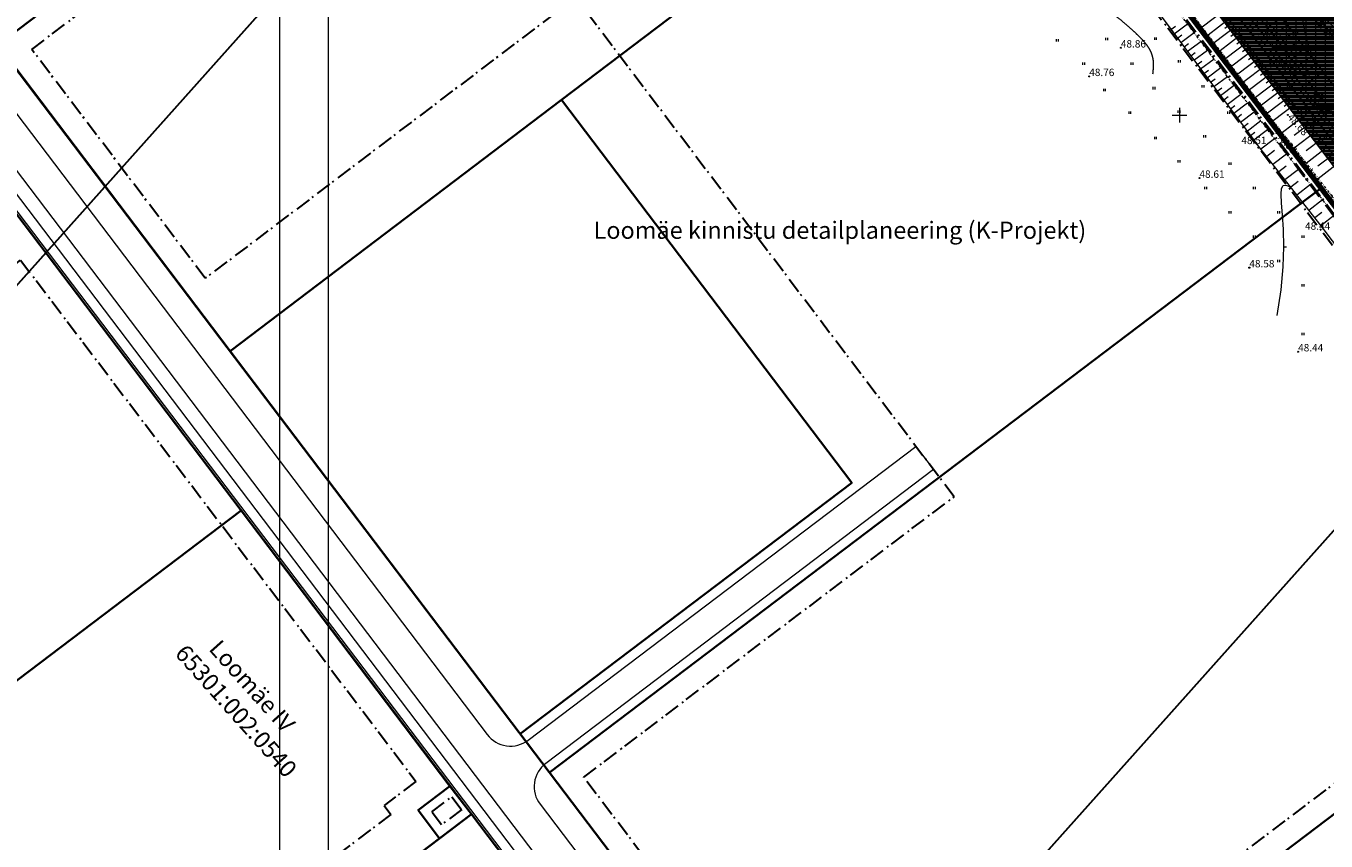
# Model space of a CAD drawing. Units: metres. Extents: x 549557 to 551369, y 6580233 to 6581990.
# Drawn here: x 550163 to 550430, y 6581101 to 6581268 of the extents above; entities that cross this region are included whole.
import ezdxf

# ---------------------------------------------------------------- set-up
doc = ezdxf.new("R2010")
doc.units = ezdxf.units.M
doc.header["$LTSCALE"] = 5.08
for name, pattern in [('STYLE_06', [0.206693, 0.098425, -0.049213, 0.009843, -0.049213]), ('STYLE_08', [0.11811, 0.019685, -0.098425]), ('STYLE_14', [0.41664, 0.20828, -0.20836]), ('STYLE_15', [0.694425, 0.48607, -0.208355]), ('STYLE_19', [1.04164, 0.625, -0.20828, 0.06943, -0.13893])]:
    doc.linetypes.add(name, pattern=pattern)
doc.layers.get('0').update_dxf_attribs({"lineweight": 5})
for name, color, linetype, lineweight in [('00 haljaspind', 92, 'Continuous', 5), ('00 kõnnitee', 253, 'Continuous', 5), ('00 nähtavuskolmnurk', 224, 'Continuous', 13), ('00 sõidutee', 8, 'Continuous', 5), ('HALJASTUS', 92, 'Continuous', 20), ('HORISONTAAL', 250, 'Continuous', 5), ('KORGUS', 250, 'Continuous', 5), ('None', 7, 'Continuous', 5), ('PIIR', 43, 'Continuous', 50), ('plan ala piir', 7, 'STYLE_19', 50), ('plan kraav', 140, 'Continuous', 25), ('planeeritav krundi piir', 1, 'Continuous', 35), ('planeeritav kõnnitee', 7, 'Continuous', 13), ('planeeritav tee', 5, 'Continuous', 25), ('RELJEEF', 7, 'Continuous', 5), ('RISTID', 7, 'Continuous', 5), ('TEE', 253, 'STYLE_15', 15), ('VEEKOGU', 140, 'Continuous', 15), ('xK-det-EHITUSALA', 8, 'STYLE_19', 30), ('xK-kr-KINNISTU', 43, 'Continuous', 30), ('xK-kr-krj', 1, 'Continuous', 35), ('yK-det-tee', 7, 'Continuous', 15)]:
    doc.layers.add(name, color=color, linetype=linetype, lineweight=lineweight)
doc.styles.add('Arial', font='ARIAL.TTF')
doc.styles.add('Arial Baltic', font='ARIAL.TTF')
doc.styles.add('Arial Narrow', font='ARIALN.TTF')
pattern_1 = [(0, (0, 0), (2e-17, 0.3), [])]

# ---------------------------------------------------------------- blocks, each defined once
blk = doc.blocks.new('Group')
at = {"layer": 'None'}
for points in [[(-517.6, -9.48), (532.4, -9.48), (532.4, -549.48), (-517.6, -549.48)], [(-507.6, -9.48), (522.4, -9.48), (522.4, -539.48), (-507.6, -539.48)]]:
    blk.add_lwpolyline(points, close=True, dxfattribs=at)
blk = doc.blocks.new('Group-91')
for p, q in [((-322.39, -219.73), (-322.39, -219.23)), ((-321.99, -219.73), (-321.99, -219.23))]:
    blk.add_line(p, q)
blk = doc.blocks.new('Group-92')
for p, q in [((-327.39, -224.73), (-327.39, -224.23)), ((-326.99, -224.73), (-326.99, -224.23))]:
    blk.add_line(p, q)
blk = doc.blocks.new('Group-93')
for p, q in [((-322.39, -229.73), (-322.39, -229.23)), ((-321.99, -229.73), (-321.99, -229.23))]:
    blk.add_line(p, q)
blk = doc.blocks.new('Group-94')
for p, q in [((-317.39, -224.73), (-317.39, -224.23)), ((-316.99, -224.73), (-316.99, -224.23))]:
    blk.add_line(p, q)
blk = doc.blocks.new('Group-95')
for p, q in [((-312.39, -229.73), (-312.39, -229.23)), ((-311.99, -229.73), (-311.99, -229.23))]:
    blk.add_line(p, q)
blk = doc.blocks.new('Group-96')
for p, q in [((-317.39, -234.73), (-317.39, -234.23)), ((-316.99, -234.73), (-316.99, -234.23))]:
    blk.add_line(p, q)
blk = doc.blocks.new('Group-97')
for p, q in [((-307.39, -234.73), (-307.39, -234.23)), ((-306.99, -234.73), (-306.99, -234.23))]:
    blk.add_line(p, q)
blk = doc.blocks.new('Group-98')
for p, q in [((-312.39, -239.73), (-312.39, -239.23)), ((-311.99, -239.73), (-311.99, -239.23))]:
    blk.add_line(p, q)
blk = doc.blocks.new('Group-100')
for p, q in [((-307.39, -244.73), (-307.39, -244.23)), ((-306.99, -244.73), (-306.99, -244.23))]:
    blk.add_line(p, q)
blk = doc.blocks.new('Group-101')
for p, q in [((-307.39, -254.73), (-307.39, -254.23)), ((-306.99, -254.73), (-306.99, -254.23))]:
    blk.add_line(p, q)
blk = doc.blocks.new('Group-169')
for p, q in [((-306.75, -207.64), (-306.75, -207.14)), ((-306.35, -207.64), (-306.35, -207.14))]:
    blk.add_line(p, q)
blk = doc.blocks.new('Group-170')
for p, q in [((-302.78, -214.58), (-302.78, -214.08)), ((-302.38, -214.58), (-302.38, -214.08))]:
    blk.add_line(p, q)
blk = doc.blocks.new('Group-4802')
for p, q in [((-357.91, -194.35), (-357.91, -193.85)), ((-357.51, -194.35), (-357.51, -193.85))]:
    blk.add_line(p, q)
blk = doc.blocks.new('Group-4805')
for p, q in [((-347.78, -194.06), (-347.78, -193.56)), ((-347.38, -194.06), (-347.38, -193.56))]:
    blk.add_line(p, q)
blk = doc.blocks.new('Group-4806')
for p, q in [((-352.48, -199.13), (-352.48, -198.63)), ((-352.08, -199.13), (-352.08, -198.63))]:
    blk.add_line(p, q)
blk = doc.blocks.new('Group-4807')
for p, q in [((-348.21, -204.55), (-348.21, -204.05)), ((-347.81, -204.55), (-347.81, -204.05))]:
    blk.add_line(p, q)
blk = doc.blocks.new('Group-4808')
for p, q in [((-342.57, -199.13), (-342.57, -198.63)), ((-342.17, -199.13), (-342.17, -198.63))]:
    blk.add_line(p, q)
blk = doc.blocks.new('Group-4809')
for p, q in [((-337.72, -193.99), (-337.72, -193.49)), ((-337.32, -193.99), (-337.32, -193.49))]:
    blk.add_line(p, q)
blk = doc.blocks.new('Group-4810')
for p, q in [((-332.8, -198.69), (-332.8, -198.19)), ((-332.4, -198.69), (-332.4, -198.19))]:
    blk.add_line(p, q)
blk = doc.blocks.new('Group-4811')
for p, q in [((-338.01, -204.19), (-338.01, -203.69)), ((-337.61, -204.19), (-337.61, -203.69))]:
    blk.add_line(p, q)
blk = doc.blocks.new('Group-4812')
for p, q in [((-343, -209.25), (-343, -208.75)), ((-342.6, -209.25), (-342.6, -208.75))]:
    blk.add_line(p, q)
blk = doc.blocks.new('Group-4813')
for p, q in [((-337.72, -214.46), (-337.72, -213.96)), ((-337.32, -214.46), (-337.32, -213.96))]:
    blk.add_line(p, q)
blk = doc.blocks.new('Group-4814')
for p, q in [((-332.87, -209.04), (-332.87, -208.54)), ((-332.47, -209.04), (-332.47, -208.54))]:
    blk.add_line(p, q)
blk = doc.blocks.new('Group-4815')
for p, q in [((-327.95, -203.83), (-327.95, -203.33)), ((-327.55, -203.83), (-327.55, -203.33))]:
    blk.add_line(p, q)
blk = doc.blocks.new('Group-4816')
for p, q in [((-322.67, -209.25), (-322.67, -208.75)), ((-322.27, -209.25), (-322.27, -208.75))]:
    blk.add_line(p, q)
blk = doc.blocks.new('Group-4817')
for p, q in [((-327.59, -214.1), (-327.59, -213.6)), ((-327.19, -214.1), (-327.19, -213.6))]:
    blk.add_line(p, q)
blk = doc.blocks.new('Group-4818')
for p, q in [((-332.87, -219.24), (-332.87, -218.74)), ((-332.47, -219.24), (-332.47, -218.74))]:
    blk.add_line(p, q)
blk = doc.blocks.new('Group-4852')
for p, q in [((-320.3, -191.73), (-320.3, -191.23)), ((-319.9, -191.73), (-319.9, -191.23))]:
    blk.add_line(p, q)
blk = doc.blocks.new('Group-4853')
for p, q in [((-314.08, -197.95), (-314.08, -197.45)), ((-313.68, -197.95), (-313.68, -197.45))]:
    blk.add_line(p, q)
blk = doc.blocks.new('Group-4854')
for p, q in [((-310.4, -204.17), (-310.4, -203.67)), ((-310, -204.17), (-310, -203.67))]:
    blk.add_line(p, q)
blk = doc.blocks.new('Group-5105')
for p, q in [((-308.71, -192.96), (-308.71, -192.46)), ((-308.31, -192.96), (-308.31, -192.46))]:
    blk.add_line(p, q)
blk = doc.blocks.new('Group-5294')
for p, q in [((-332.6, -207.98), (-332.6, -210.98)), ((-334.1, -209.48), (-331.1, -209.48))]:
    blk.add_line(p, q)

msp = doc.modelspace()

# ---------------------------------------------------------------- hatches: boundary and pattern name
at = {"layer": '00 haljaspind', "linetype": 'Continuous', "lineweight": 5}
h = msp.add_hatch(dxfattribs=at)
h.set_pattern_fill('HALJAS', color=92, style=0, pattern_type=2)
h.set_pattern_definition(pattern_1)
h.paths.add_polyline_path([(550270, 6581457.75), (550267.95, 6581455.44), (550532.28, 6581106.77), (550532.51, 6581108.43), (550533.72, 6581109.83), (550366.39, 6581330.56), (550269.98, 6581457.73)])
h = msp.add_hatch(dxfattribs=at)
h.set_pattern_fill('HALJAS', color=92, style=0, pattern_type=2)
h.set_pattern_definition(pattern_1)
h.paths.add_polyline_path([(550338, 6581379.6), (550337.06, 6581381.65), (550336.34, 6581384.03), (550336.19, 6581386.64), (550336.54, 6581388.96), (550337.12, 6581390.7), (550443.26, 6581250.69), (550440.36, 6581250.67), (550437.64, 6581251.32), (550435.65, 6581252.26), (550433.6, 6581253.79), (550432.65, 6581254.84), (550432.19, 6581255.34)])
at = {"layer": '00 kõnnitee', "linetype": 'Continuous', "lineweight": 13}
h = msp.add_hatch(dxfattribs=at)
h.set_pattern_fill('K_NNIT', color=253, style=0, pattern_type=2)
h.set_pattern_definition(pattern_1)
h.paths.add_polyline_path([(550445.77, 6581252.33), (550446.39, 6581251.52), (550443.26, 6581250.69), (550337.12, 6581390.7), (550338.77, 6581393.49)])
at = {"layer": '00 nähtavuskolmnurk', "linetype": 'Continuous', "lineweight": 5}
h = msp.add_hatch(dxfattribs=at)
h.set_pattern_fill('N_', color=224, style=0, pattern_type=2)
h.set_pattern_definition([(90, (0, 0), (2, 0), []), (0, (0.6667, 0), (1e-16, 2), [])])
h.paths.add_polyline_path([(550439.58, 6581236.91), (550450, 6581248.56), (550348.76, 6581356.72)])
at = {"layer": '00 sõidutee', "linetype": 'Continuous', "lineweight": 13}
h = msp.add_hatch(dxfattribs=at)
h.set_pattern_fill('S_IDUT', color=8, style=0, pattern_type=2)
h.set_pattern_definition(pattern_1)
h.paths.add_polyline_path([(550976.64, 6581594.33), (550555.29, 6581108.74), (550554.94, 6581108.32), (550553.29, 6581105.53), (550552.79, 6581104.1), (550552.38, 6581101.7), (550552.52, 6581098.9), (550553.43, 6581095.9), (550554.79, 6581093.63), (550625.63, 6581000.18), (550620.82, 6580994.94), (550553.02, 6581084.38), (550551.1, 6581086.38), (550548.4, 6581088.06), (550545.2, 6581089), (550541.7, 6581089), (550538.8, 6581088.19), (550536.33, 6581086.95), (550534.48, 6581085.1), (550529.22, 6581089.78), (550533.3, 6581094.38), (550535.08, 6581097), (550536.06, 6581099.8), (550536.33, 6581102.54), (550536.08, 6581104.8), (550535.44, 6581106.9), (550533.9, 6581109.6), (550366.39, 6581330.56), (550269.98, 6581457.73), (550274.72, 6581463.06), (550319.52, 6581403.97), (550321.9, 6581401.61), (550324.85, 6581400), (550327.25, 6581399.36), (550330.59, 6581399.32), (550333.72, 6581400.15), (550335.97, 6581401.39), (550338.18, 6581403.4), (550711.71, 6581823.76), (550713.52, 6581825.43), (550715.89, 6581827.13), (550718.2, 6581828.38), (550721.77, 6581829.68), (550725.06, 6581830.31), (550729.1, 6581830.39), (550732.4, 6581829.89), (550735.73, 6581828.85), (550738.36, 6581827.58), (550741.42, 6581825.48), (550973.2, 6581619.57), (550974.92, 6581618.29), (550977.98, 6581616.97), (550980.7, 6581616.55), (550983.25, 6581616.72), (550985.9, 6581617.45), (550987.96, 6581618.65), (550990.23, 6581620.68), (551040.15, 6581678.2), (551045.57, 6581673.77)])
h.paths.add_polyline_path([(550854.02, 6581713.25), (550852.98, 6581716), (550851.69, 6581717.95), (550850.36, 6581719.35), (550736.75, 6581820.26), (550734.5, 6581821.71), (550731.95, 6581822.77), (550728.61, 6581823.4), (550725.2, 6581823.27), (550722.31, 6581822.51), (550719.35, 6581821.03), (550716.93, 6581819.09), (550339.34, 6581394.16), (550338.77, 6581393.49), (550337.12, 6581390.7), (550336.54, 6581388.96), (550336.19, 6581386.64), (550336.26, 6581384.56), (550336.75, 6581382.35), (550337.32, 6581380.91), (550337.67, 6581380.18), (550337.99, 6581379.6), (550432.19, 6581255.34), (550433.6, 6581253.79), (550435.65, 6581252.26), (550437.64, 6581251.32), (550440.36, 6581250.67), (550443.26, 6581250.69), (550446.39, 6581251.52), (550448.4, 6581252.6), (550450.7, 6581254.59), (550851.33, 6581702.44), (550853.05, 6581704.95), (550854.09, 6581707.9), (550854.36, 6581710.45)])
h.paths.add_polyline_path([(550337.99, 6581379.6), (550337.69, 6581380.01), (550337.69, 6581380.01)])
h.paths.add_polyline_path([(550873.39, 6581698.89), (550870.75, 6581700.62), (550868.15, 6581701.53), (550865.4, 6581701.82), (550863.1, 6581701.57), (550860.63, 6581700.77), (550858.35, 6581699.43), (550856.49, 6581697.7), (550451.89, 6581245.43), (550451.43, 6581244.87), (550449.67, 6581242.02), (550449.05, 6581239.66), (550448.84, 6581236.98), (550449.21, 6581234.45), (550449.99, 6581232.3), (550451.27, 6581230.17), (550535.65, 6581118.87), (550537.59, 6581116.85), (550539.84, 6581115.39), (550542.8, 6581114.37), (550546.71, 6581114.22), (550549.84, 6581115.05), (550552.4, 6581116.51), (550554.28, 6581118.26), (550969.7, 6581597.01), (550970.57, 6581598.02), (550971.84, 6581600.3), (550972.61, 6581602.74), (550972.85, 6581605.1), (550972.7, 6581607), (550972.17, 6581609.1), (550971.78, 6581610.09), (550970.12, 6581612.75), (550968.72, 6581614.19)])

# ---------------------------------------------------------------- linework, layer by layer
at = {"layer": '00 haljaspind'}
for points in [[(550270, 6581457.75), (550267.95, 6581455.44), (550532.28, 6581106.77), (550532.51, 6581108.43), (550533.72, 6581109.83), (550366.39, 6581330.56), (550269.98, 6581457.73)], [(550338, 6581379.6), (550337.06, 6581381.65), (550336.34, 6581384.03), (550336.19, 6581386.64), (550336.54, 6581388.96), (550337.12, 6581390.7), (550443.26, 6581250.69), (550440.36, 6581250.67), (550437.64, 6581251.32), (550435.65, 6581252.26), (550433.6, 6581253.79), (550432.65, 6581254.84), (550432.19, 6581255.34)]]:
    msp.add_lwpolyline(points, close=True, dxfattribs=at)
at = {"layer": '00 kõnnitee'}
msp.add_lwpolyline([(550445.77, 6581252.33), (550446.39, 6581251.52), (550443.26, 6581250.69), (550337.12, 6581390.7), (550338.77, 6581393.49)], close=True, dxfattribs=at)
at = {"layer": '00 nähtavuskolmnurk', "flags": 128}
msp.add_lwpolyline([(550439.58, 6581236.91), (550450, 6581248.56), (550348.76, 6581356.72)], close=True, dxfattribs=at)
at = {"layer": '00 sõidutee', "flags": 128}
for points in [[(550533.9, 6581109.6), (550366.39, 6581330.56), (550269.98, 6581457.73), (550274.72, 6581463.06), (550319.52, 6581403.97), (550321.9, 6581401.61), (550324.85, 6581400), (550327.25, 6581399.36), (550330.59, 6581399.32), (550333.72, 6581400.15), (550335.97, 6581401.39), (550338.18, 6581403.4), (550711.71, 6581823.76)], [(550716.93, 6581819.09), (550339.34, 6581394.16), (550338.77, 6581393.49), (550337.12, 6581390.7), (550336.54, 6581388.96), (550336.19, 6581386.64), (550336.26, 6581384.56), (550336.75, 6581382.35), (550337.32, 6581380.91), (550337.67, 6581380.18), (550337.99, 6581379.6), (550432.19, 6581255.34), (550433.6, 6581253.79), (550435.65, 6581252.26), (550437.64, 6581251.32), (550440.36, 6581250.67), (550443.26, 6581250.69), (550446.39, 6581251.52), (550448.4, 6581252.6), (550450.7, 6581254.59), (550851.33, 6581702.44)]]:
    msp.add_lwpolyline(points, dxfattribs=at)
at = {"layer": 'HORISONTAAL', "linetype": 'Continuous'}
msp.add_line((550421.41, 6581222.92), (550421.96, 6581222.92), dxfattribs=at)
at = {"layer": 'HORISONTAAL', "flags": 128}
msp.add_lwpolyline([(550420.07, 6581208.75), (550420.88, 6581214.03), (550421.29, 6581218.76), (550421.41, 6581222.92), (550421.33, 6581226.5), (550421.14, 6581229.5), (550420.95, 6581231.9), (550420.85, 6581233.71), (550420.94, 6581234.92), (550421.29, 6581235.52), (550421.87, 6581235.61), (550422.62, 6581235.29), (550422.96, 6581235.04)], dxfattribs=at)
at = {"layer": 'HORISONTAAL', "linetype": 'Continuous'}
for points in [[(550454.95, 6581291.79), (550452.63, 6581291.36), (550450.54, 6581291.18), (550448.68, 6581291.21), (550447.03, 6581291.41), (550445.55, 6581291.74), (550444.25, 6581292.15), (550443.1, 6581292.61), (550442.07, 6581293.06), (550441.16, 6581293.48), (550440.34, 6581293.87), (550439.57, 6581294.26), (550438.82, 6581294.65), (550438.07, 6581295.08), (550437.29, 6581295.55), (550436.45, 6581296.08), (550435.51, 6581296.69), (550434.46, 6581297.4), (550433.33, 6581298.18), (550432.15, 6581299), (550430.95, 6581299.85), (550429.78, 6581300.69), (550428.67, 6581301.49), (550427.65, 6581302.24), (550426.76, 6581302.89), (550426.04, 6581303.44), (550425.45, 6581303.89), (550424.97, 6581304.26), (550424.58, 6581304.56), (550424.25, 6581304.82), (550423.94, 6581305.03), (550423.64, 6581305.22), (550423.32, 6581305.41), (550422.95, 6581305.61), (550422.55, 6581305.79), (550422.13, 6581305.96), (550421.7, 6581306.1), (550421.29, 6581306.18), (550420.91, 6581306.2), (550420.58, 6581306.14), (550420.31, 6581305.98), (550420.12, 6581305.71), (550420, 6581305.34), (550419.96, 6581304.85), (550419.98, 6581304.26), (550420.06, 6581303.56), (550420.2, 6581302.75), (550420.39, 6581301.84), (550420.63, 6581300.83), (550420.91, 6581299.72), (550421.23, 6581298.52), (550421.57, 6581297.25), (550421.93, 6581295.94), (550422.31, 6581294.59), (550422.69, 6581293.22), (550423.08, 6581291.85), (550423.45, 6581290.51), (550423.81, 6581289.19), (550424.16, 6581287.92), (550424.47, 6581286.68), (550424.76, 6581285.47), (550425.01, 6581284.31), (550425.23, 6581283.19), (550425.39, 6581282.11), (550425.51, 6581281.07), (550425.58, 6581280.07), (550425.59, 6581279.1), (550425.57, 6581278.16), (550425.52, 6581277.23), (550425.45, 6581276.31), (550425.37, 6581275.39), (550425.28, 6581274.45), (550425.2, 6581273.49), (550425.14, 6581272.49), (550425.13, 6581271.4), (550425.2, 6581270.16), (550425.4, 6581268.71), (550425.75, 6581267), (550426.29, 6581264.96), (550427.06, 6581262.54), (550428.09, 6581259.67)], [(550370.45, 6581271.07), (550370.78, 6581271.19), (550371.47, 6581271.49), (550372.45, 6581271.91), (550373.67, 6581272.38), (550375.07, 6581272.84), (550376.59, 6581273.21), (550378.18, 6581273.44), (550379.79, 6581273.44), (550381.36, 6581273.19), (550382.88, 6581272.69), (550384.34, 6581272.01), (550385.75, 6581271.17), (550387.08, 6581270.22), (550388.34, 6581269.21), (550389.52, 6581268.19), (550390.62, 6581267.19), (550391.62, 6581266.24), (550392.5, 6581265.33), (550393.26, 6581264.41), (550393.87, 6581263.45), (550394.31, 6581262.41), (550394.56, 6581261.26), (550394.62, 6581259.95), (550394.45, 6581258.44)]]:
    msp.add_open_spline(points, degree=2, dxfattribs=at)
at = {"layer": 'KORGUS', "lineweight": 15}
for centre in [(550416.91, 6581266.99), (550387.92, 6581263.84), (550419.89, 6581261.5), (550417.97, 6581259.3), (550381.42, 6581257.97)]:
    msp.add_circle(centre, 0.1, dxfattribs=at)
at = {"layer": 'KORGUS'}
for centre in [(550428.02, 6581254.8), (550424.08, 6581251.32), (550426.27, 6581253.32), (550422.27, 6581250.04), (550419.9, 6581246.31), (550415.75, 6581244.21), (550404.08, 6581237.04), (550429.09, 6581227.25), (550414.34, 6581218.62), (550424.37, 6581201.34)]:
    msp.add_circle(centre, 0.1, dxfattribs=at)
at = {"layer": 'PIIR', "linetype": 'Continuous'}
for points in [[(550692.99, 6581933.62), (550693.8, 6581935.28), (550729.63, 6581932.27), (550920.38, 6581776.19), (551056.11, 6581665.14), (551070.01, 6581702.74), (551186.47, 6581512.14), (551196.61, 6581460.91), (551198.17, 6581456.81), (551070.09, 6581485.5), (551069.63, 6581483.73), (550939.55, 6581342.07), (550899.95, 6581298.94), (550851.67, 6581246.36), (550747.22, 6581341.71), (550745.31, 6581343.38), (550532.53, 6581098.16), (550459.01, 6581195.14), (550432.86, 6581229.64), (550314, 6581386.46), (550264.57, 6581451.64), (550274.37, 6581462.66), (550499.6, 6581716.05)], [(550264.57, 6581451.64), (550274.37, 6581462.66), (550499.6, 6581716.05), (550657.52, 6581483.66), (550441.8, 6581239.75), (550432.86, 6581229.64), (550313.99, 6581386.45)]]:
    msp.add_lwpolyline(points, close=True, dxfattribs=at)
at = {"layer": 'plan ala piir'}
msp.add_lwpolyline([(550852.41, 6581245.68), (550765.21, 6581150.72), (550631.07, 6581004.63), (550615.24, 6580987.4), (550531.73, 6581097.56), (550458.21, 6581194.54), (550432.06, 6581229.04), (550313.19, 6581385.85), (550263.28, 6581451.69), (550273.62, 6581463.32), (550498.85, 6581716.71), (550692.15, 6581934.18), (550693.2, 6581936.33), (550730.02, 6581933.24), (550921.01, 6581776.96), (551055.66, 6581666.8), (551069.79, 6581705.02), (551187.42, 6581512.51), (551197.57, 6581461.19), (551199.77, 6581455.43), (551070.81, 6581484.31), (551070.54, 6581483.24), (550940.29, 6581341.39), (550900.68, 6581298.24)], close=True, dxfattribs=at)
at = {"layer": 'plan kraav'}
msp.add_line((550536.3, 6581101.46), (550267.95, 6581455.44), dxfattribs=at)
at = {"layer": 'planeeritav krundi piir'}
msp.add_lwpolyline([(550532.93, 6581098.46), (550459.41, 6581195.44), (550433.26, 6581229.94), (550314.39, 6581386.75), (550265.22, 6581451.61), (550274.74, 6581462.33), (550499.97, 6581715.72), (550693.41, 6581933.34), (550694.1, 6581934.75), (550729.43, 6581931.78), (550920.06, 6581775.8), (551056.34, 6581664.31), (551070.12, 6581701.6), (551186, 6581511.96), (551196.13, 6581460.77), (551197.37, 6581457.5), (551069.72, 6581486.09), (551069.18, 6581483.98), (550939.18, 6581342.41), (550899.57, 6581299.26), (550851.3, 6581246.7), (550764.1, 6581151.74), (550629.96, 6581005.65), (550615.35, 6580989.74)], close=True, dxfattribs=at)
at = {"layer": 'planeeritav kõnnitee'}
msp.add_line((550337.12, 6581390.7), (550443.26, 6581250.69), dxfattribs=at)
at = {"layer": 'planeeritav tee', "linetype": 'STYLE_14'}
msp.add_line((550622.85, 6580998.05), (550272.35, 6581460.39), dxfattribs=at)
at = {"layer": 'planeeritav tee'}
for p, q in [((550533.9, 6581109.6), (550269.98, 6581457.73)), ((550432.19, 6581255.34), (550338.61, 6581378.79))]:
    msp.add_line(p, q, dxfattribs=at)
at = {"layer": 'RELJEEF'}
for p, q in [((550408.91, 6581271.31), (550404.65, 6581268.08)), ((550410.13, 6581269.7), (550405.87, 6581266.47)), ((550418.03, 6581268.05), (550420.69, 6581270.01)), ((550398.23, 6581267.63), (550399.13, 6581268.31)), ((550398.91, 6581266.73), (550401.62, 6581268.77)), ((550400.26, 6581264.92), (550402.98, 6581266.97)), ((550411.34, 6581268.09), (550407.09, 6581264.86)), ((550410.73, 6581268.9), (550409.31, 6581267.82)), ((550411.96, 6581267.28), (550410.54, 6581266.2)), ((550418.64, 6581267.25), (550419.52, 6581267.89)), ((550419.25, 6581266.45), (550421.85, 6581268.37)), ((550399.58, 6581265.83), (550400.49, 6581266.51)), ((550400.93, 6581264.02), (550401.84, 6581264.7)), ((550401.61, 6581263.12), (550404.34, 6581265.17)), ((550412.56, 6581266.48), (550408.31, 6581263.25)), ((550413.77, 6581264.87), (550409.52, 6581261.66)), ((550413.17, 6581265.67), (550411.75, 6581264.6)), ((550419.86, 6581265.66), (550420.72, 6581266.29)), ((550420.48, 6581264.85), (550423.03, 6581266.72)), ((550421.09, 6581264.05), (550421.93, 6581264.67)), ((550421.7, 6581263.25), (550424.2, 6581265.08)), ((550402.29, 6581262.21), (550403.2, 6581262.9)), ((550402.96, 6581261.3), (550405.71, 6581263.37)), ((550414.99, 6581263.26), (550410.74, 6581260.04)), ((550416.21, 6581261.64), (550411.97, 6581258.43)), ((550414.38, 6581264.06), (550412.96, 6581262.99)), ((550415.6, 6581262.45), (550414.18, 6581261.38)), ((550422.31, 6581262.44), (550423.13, 6581263.05)), ((550422.91, 6581261.64), (550425.36, 6581263.44)), ((550424.11, 6581260.03), (550426.53, 6581261.8)), ((550403.64, 6581260.4), (550404.56, 6581261.09)), ((550404.32, 6581259.49), (550407.08, 6581261.57)), ((550405, 6581258.58), (550405.92, 6581259.27)), ((550405.68, 6581257.67), (550408.45, 6581259.76)), ((550417.42, 6581260.03), (550413.18, 6581256.82)), ((550416.81, 6581260.84), (550415.4, 6581259.77)), ((550418.02, 6581259.23), (550416.61, 6581258.16)), ((550423.51, 6581260.84), (550424.32, 6581261.43)), ((550424.71, 6581259.23), (550425.51, 6581259.81)), ((550425.31, 6581258.42), (550427.69, 6581260.16)), ((550406.36, 6581256.76), (550407.29, 6581257.46)), ((550407.04, 6581255.85), (550409.82, 6581257.95)), ((550418.63, 6581258.44), (550414.4, 6581255.22)), ((550419.85, 6581256.84), (550415.61, 6581253.62)), ((550419.24, 6581257.64), (550417.83, 6581256.57)), ((550425.92, 6581257.61), (550426.7, 6581258.19)), ((550426.52, 6581256.81), (550428.86, 6581258.52)), ((550427.12, 6581256.01), (550427.89, 6581256.57)), ((550407.72, 6581254.94), (550408.65, 6581255.64)), ((550408.41, 6581254.03), (550411.2, 6581256.13)), ((550409.09, 6581253.12), (550410.02, 6581253.82)), ((550409.77, 6581252.2), (550412.57, 6581254.32)), ((550421.08, 6581255.24), (550416.83, 6581252.01)), ((550422.3, 6581253.64), (550418.05, 6581250.41)), ((550420.47, 6581256.04), (550419.06, 6581254.96)), ((550421.69, 6581254.44), (550420.27, 6581253.36)), ((550428.69, 6581253.91), (550430.06, 6581254.93)), ((550410.45, 6581251.29), (550411.39, 6581252)), ((550411.14, 6581250.38), (550413.95, 6581252.5)), ((550423.52, 6581252.05), (550419.26, 6581248.8)), ((550422.91, 6581252.85), (550421.49, 6581251.77)), ((550411.82, 6581249.47), (550412.76, 6581250.17)), ((550412.5, 6581248.55), (550415.33, 6581250.68)), ((550413.19, 6581247.64), (550414.13, 6581248.35)), ((550413.87, 6581246.72), (550416.71, 6581248.86)), ((550421.08, 6581246.42), (550425.36, 6581249.7)), ((550414.55, 6581245.81), (550415.5, 6581246.52)), ((550415.24, 6581244.9), (550418.09, 6581247.04)), ((550423.56, 6581243.28), (550427.85, 6581246.57)), ((550426.61, 6581248.14), (550423.58, 6581245.81)), ((550416.67, 6581243.04), (550419.5, 6581245.2)), ((550429.1, 6581245.01), (550426.01, 6581242.64)), ((550426.03, 6581240.13), (550430.34, 6581243.44)), ((550419.5, 6581242.69), (550417.91, 6581241.46)), ((550419.15, 6581239.89), (550421.97, 6581242.06)), ((550431.62, 6581241.9), (550428.45, 6581239.47)), ((550428.5, 6581236.98), (550432.83, 6581240.31)), ((550421.94, 6581239.51), (550420.38, 6581238.32)), ((550421.62, 6581236.75), (550424.44, 6581238.91)), ((550424.37, 6581236.34), (550422.86, 6581235.18)), ((550424.09, 6581233.6), (550426.91, 6581235.77)), ((550426.81, 6581233.16), (550425.33, 6581232.03)), ((550426.57, 6581230.46), (550429.38, 6581232.62)), ((550429.24, 6581229.99), (550427.8, 6581228.89)), ((550429.04, 6581227.32), (550431.85, 6581229.47))]:
    msp.add_line(p, q, dxfattribs=at)
at = {"layer": 'RELJEEF', "linetype": 'STYLE_08'}
msp.add_lwpolyline([(550570.24, 6581776.1), (550561.21, 6581766.45), (550547.21, 6581750.79), (550522.1, 6581722.16), (550498.71, 6581696.63), (550473.25, 6581666.86), (550440.13, 6581630.49), (550416.63, 6581603.6), (550395.25, 6581580.16), (550357.65, 6581537.33), (550342.53, 6581521.44), (550309.59, 6581482.83), (550297.39, 6581468.48), (550289.46, 6581454.89), (550287.33, 6581443.47), (550293.95, 6581435.01), (550303.8, 6581421.53), (550315.12, 6581407.14), (550325.96, 6581392.66), (550337.06, 6581379.22), (550359.64, 6581349.43), (550372.49, 6581336.33), (550384.36, 6581321.09), (550430.78, 6581255.82)], dxfattribs=at)
at = {"layer": 'TEE'}
for points in [[(550426.27, 6581253.32), (550419.89, 6581261.5), (550407.7, 6581277.44), (550394.02, 6581295.08), (550382.75, 6581310.38), (550369.44, 6581327.07), (550359.12, 6581340.34), (550349.22, 6581353.92), (550339.37, 6581366.17), (550328.57, 6581380.93), (550317.83, 6581394.99), (550305.53, 6581410.44), (550296.58, 6581421.72), (550284.52, 6581437.62), (550274.5, 6581450.54), (550258.45, 6581471.31)], [(550428.02, 6581254.8), (550421.87, 6581263.03), (550409.68, 6581278.97), (550396.01, 6581296.59), (550384.73, 6581311.9), (550371.4, 6581328.62), (550361.12, 6581341.84), (550351.21, 6581355.44), (550341.35, 6581367.69), (550330.57, 6581382.43), (550319.8, 6581396.53), (550307.49, 6581412), (550298.56, 6581423.25), (550286.5, 6581439.14), (550284.21, 6581443.2)], [(550428.02, 6581254.8), (550439.18, 6581239.84), (550452.95, 6581222.18), (550464.56, 6581206.99), (550476.54, 6581191.38), (550487.26, 6581177.53), (550500.01, 6581161), (550512.49, 6581144.53), (550524.9, 6581128.5), (550532.46, 6581121.11), (550537.33, 6581111.83), (550545.35, 6581101.31), (550554.55, 6581089.57)], [(550426.27, 6581253.32), (550437.37, 6581238.46), (550450.92, 6581220.7), (550462.64, 6581205.39), (550474.6, 6581189.79), (550485.66, 6581175.63), (550497.96, 6581159.25), (550510.79, 6581142.79), (550523.04, 6581126.54), (550529.63, 6581117.49), (550534.68, 6581108.43), (550535.37, 6581105.16), (550535.42, 6581100.44), (550533.28, 6581097.36), (550525.37, 6581089.73), (550516.04, 6581078.81)]]:
    msp.add_lwpolyline(points, dxfattribs=at)
at = {"layer": 'VEEKOGU', "linetype": 'STYLE_06'}
for points in [[(550420.69, 6581246.93), (550310.87, 6581391.76), (550291.88, 6581416.11), (550252.99, 6581467.59)], [(550419.11, 6581245.69), (550309.29, 6581390.54), (550290.3, 6581414.89), (550251.39, 6581466.39)], [(550526.34, 6581104.42), (550518.45, 6581115.11), (550505.76, 6581131.99), (550493.42, 6581148.38), (550482.26, 6581163.56), (550470.92, 6581178.98), (550459.27, 6581193.9), (550444.2, 6581213.29), (550433.25, 6581227.7), (550419.11, 6581245.69)], [(550527.74, 6581106.44), (550520.03, 6581116.33), (550507.36, 6581133.19), (550495.02, 6581149.58), (550483.88, 6581164.74), (550472.52, 6581180.18), (550460.85, 6581195.12), (550445.78, 6581214.51), (550434.83, 6581228.92), (550420.69, 6581246.93)]]:
    msp.add_lwpolyline(points, dxfattribs=at)
at = {"layer": 'VEEKOGU', "linetype": 'Continuous'}
for points in [[(550255.67, 6581469.47), (550265.57, 6581456.72), (550275.8, 6581444.2), (550284.7, 6581432.04), (550295.3, 6581419.13), (550304.64, 6581406.08), (550315.9, 6581392.03), (550326.63, 6581377.87), (550337.68, 6581363.96), (550346.97, 6581351.2), (550357.04, 6581337.82), (550367.35, 6581325.28), (550380.56, 6581308.2), (550392.55, 6581292.72), (550405.3, 6581276.11), (550417.97, 6581259.3), (550424.08, 6581251.32)], [(550248.89, 6581465.09), (550259.06, 6581451.42), (550267.71, 6581439.96), (550277.7, 6581426.86), (550286.74, 6581414.2), (550297.64, 6581400.9), (550303.93, 6581393.09), (550308.25, 6581387.82), (550330.27, 6581358.49), (550415.75, 6581244.21)], [(550424.08, 6581251.32), (550438.22, 6581233.53), (550450.32, 6581217.8), (550465.11, 6581198.29), (550476.68, 6581182.99), (550488.45, 6581168), (550499.97, 6581152.82), (550512.09, 6581136.98), (550524.18, 6581119.83), (550533.05, 6581108.59), (550534.67, 6581105.13), (550534.64, 6581102.55)], [(550528.15, 6581097.41), (550524.9, 6581101.17), (550517.04, 6581109.57), (550501.91, 6581129.91), (550491.5, 6581145.66), (550479.09, 6581161.87), (550468.01, 6581176.6), (550456.46, 6581192.07), (550442.69, 6581209.29), (550429.09, 6581227.25), (550415.75, 6581244.21)]]:
    msp.add_lwpolyline(points, dxfattribs=at)
at = {"layer": 'xK-det-EHITUSALA'}
for points in [[(550334.39, 6581038.71), (550277.48, 6581113.8), (550353.62, 6581171.51), (550275.81, 6581274.15), (550199.67, 6581216.44), (550163.98, 6581263.52), (550314.45, 6581377.57), (550484.86, 6581152.77), (550334.39, 6581038.71)], [(550236.43, 6581108.02), (550237.82, 6581106.18), (550150.36, 6581039.89), (550068.05, 6580952.63), (549970.19, 6581044.93), (549975.82, 6581050.9), (549974.15, 6581052.47), (550058.65, 6581142.06), (550161.7, 6581220.18), (550242.97, 6581112.97), (550236.43, 6581108.02)]]:
    msp.add_lwpolyline(points, dxfattribs=at)
msp.add_lwpolyline([(550246.24, 6581106.67), (550250.38, 6581109.81), (550252.38, 6581107.18), (550248.23, 6581104.04)], close=True, dxfattribs=at)
at = {"layer": 'xK-kr-KINNISTU'}
for points in [[(550078.45, 6581178.33), (549964.45, 6581280.13), (549740.33, 6581041.51), (549651.57, 6581136.05), (549935.31, 6581436.87), (550018.06, 6581359.12), (550090.36, 6581414.19), (550104.08, 6581414.21), (550224.87, 6581286.65), (550106.09, 6581153.64)], [(550247.2, 6580849.52), (550103.64, 6580977.08), (550192.44, 6581076.53), (550268.92, 6581009.79), (550292.65, 6581008.84), (550452.35, 6581187.68), (550459.01, 6581195.14), (550532.53, 6581098.16), (550615.31, 6580988.96), (550612.74, 6580986.16), (550587.19, 6580958.33), (550497.4, 6580860.55), (550467, 6580827.44), (550467.28, 6580834.54), (550336.78, 6580949.83)]]:
    msp.add_lwpolyline(points, close=True, dxfattribs=at)
msp.add_lwpolyline([(550101.4, 6580979.07), (549988.02, 6581079.6), (550078.45, 6581178.33), (550106.09, 6581153.64), (550224.87, 6581286.65), (550307.33, 6581378.99), (550313.99, 6581386.45), (550459.01, 6581195.14), (550452.35, 6581187.68), (550292.65, 6581008.84), (550268.92, 6581009.79), (550192.44, 6581076.53), (550103.64, 6580977.08), (549990.27, 6581077.61)], dxfattribs=at)
at = {"layer": 'xK-kr-krj'}
for points in [[(550403.03, 6580956.12), (550377.56, 6580927.46), (550378.16, 6580942.9), (550055.96, 6581367.96), (550043.05, 6581368.66), (550069.3, 6581396.48), (550068.48, 6581381.24), (550390.34, 6580956.62), (550403.03, 6580956.12), (550403.03, 6580956.12)], [(550270.47, 6581114.76), (550264.43, 6581122.73), (550332.6, 6581174.4), (550272.92, 6581253.14), (550363.18, 6581321.56), (550428.91, 6581234.86), (550270.47, 6581114.76)], [(550264.43, 6581122.73), (550332.6, 6581174.4), (550272.92, 6581253.14), (550204.75, 6581201.46), (550264.43, 6581122.73)]]:
    msp.add_lwpolyline(points, dxfattribs=at)
for points in [[(550156.98, 6581264.48), (550315.41, 6581384.57), (550363.18, 6581321.56), (550272.92, 6581253.14), (550204.75, 6581201.46)], [(550333.43, 6581031.7), (550491.87, 6581151.8), (550428.91, 6581234.86), (550270.47, 6581114.76)], [(550051.94, 6581149.53), (550104.5, 6581090.97), (550207.01, 6581168.68), (550159.65, 6581231.17)], [(550157.06, 6581032.42), (550247.85, 6581101.24), (550243.44, 6581107.05), (550249.97, 6581112.01), (550207.01, 6581168.68), (550104.5, 6581090.97)], [(550491.87, 6581151.8), (550531.01, 6581100.17), (550531.01, 6581100.17), (550403.03, 6580956.12), (550390.34, 6580956.62), (550333.43, 6581031.7)], [(550243.44, 6581107.05), (550249.97, 6581112.01), (550254.38, 6581106.19), (550247.85, 6581101.24)], [(550209.62, 6580973.87), (550301.75, 6581043.7), (550254.38, 6581106.19), (550157.06, 6581032.42)]]:
    msp.add_lwpolyline(points, close=True, dxfattribs=at)
at = {"layer": 'yK-det-tee', "lineweight": 15, "flags": 128}
for points in [[(550201.73, 6581534.3), (550201.73, 6581534.3, 0.237374), (550186.52, 6581528.78), (550186.52, 6581528.78), (550066.86, 6581401.91, 0.366388), (550065.47, 6581376.1), (550257.63, 6581122.59, 0.414214), (550266.04, 6581121.44), (550345.76, 6581181.87), (550349.39, 6581177.09), (550269.66, 6581116.66, 0.414214), (550268.5, 6581108.25), (550268.5, 6581108.25), (550385.01, 6580954.55, 0.472784), (550408.18, 6580953.64), (550531.46, 6581092.4, 0.077286), (550533.96, 6581096.27, 0.077286)], [(549846.25, 6581168.02, 0.414214), (549846.87, 6581146.82), (550234.39, 6580781.3, 0.422957), (550255.9, 6580782.25), (550380.4, 6580922.38, 0.357973), (550381.39, 6580947.74), (550061.08, 6581370.31, 0.463713), (550038.21, 6581371.54), (549846.25, 6581168.02)], [(550059.9, 6581366.9), (550375.84, 6580950.1), (550378.23, 6580951.91), (550379.44, 6580950.32), (550377.04, 6580948.51), (550379, 6580945.93, -0.357973), (550378.16, 6580924.37), (550253.65, 6580784.24), (550253.65, 6580784.24, -0.422957), (550236.45, 6580783.48), (550236.45, 6580783.48), (550235.45, 6580784.42)]]:
    msp.add_lwpolyline(points, format="xyb", dxfattribs=at)
msp.add_lwpolyline([(549850.3, 6581150.46), (550237.82, 6580784.94, 0.422957), (550252.16, 6580785.57), (550376.66, 6580925.7, 0.357973), (550377.4, 6580944.72), (550057.09, 6581367.29, 0.463713), (550041.85, 6581368.11), (549849.89, 6581164.59, 0.414214)], format="xyb", close=True, dxfattribs=at)

# ---------------------------------------------------------------- block references
at = {"layer": 'HALJASTUS'}
for name in ['Group-4852', 'Group-5105', 'Group-4802', 'Group-4805', 'Group-4809', 'Group-4853', 'Group-4806', 'Group-4808', 'Group-4810', 'Group-4807', 'Group-4811', 'Group-4815', 'Group-4854', 'Group-4814', 'Group-169', 'Group-4812', 'Group-4816', 'Group-4817', 'Group-4813', 'Group-170', 'Group-4818', 'Group-91', 'Group-92', 'Group-94', 'Group-93', 'Group-95', 'Group-96', 'Group-97', 'Group-98', 'Group-100', 'Group-101']:
    msp.add_blockref(name, (550732.6, 6581459.48), dxfattribs=at)
at = {"layer": 'None', "color": 7}
msp.add_blockref('Group', (550732.6, 6581459.48), dxfattribs=at)
at = {"layer": 'RISTID'}
msp.add_blockref('Group-5294', (550732.6, 6581459.48), dxfattribs=at)

# ---------------------------------------------------------------- texts
at = {"layer": '00 nähtavuskolmnurk', "insert": (550415.77, 6581284.3), "char_height": 1.7685, "attachment_point": 1, "rotation": 313.1094, "line_spacing_factor": 0.992596, "style": 'Arial Narrow'}
msp.add_mtext('{\\C224;\\lnähtavuskolmnurk 10x150 m}', dxfattribs=at)
at = {"layer": 'KORGUS', "char_height": 1.5158, "attachment_point": 7, "line_spacing_factor": 0.96736, "style": 'Arial'}
for s, insert, rotation in [('{\\C250;\\l49.56}', (550416.96, 6581267.03), 309.1395), ('{\\C250;\\l49.49}', (550419.94, 6581261.54), 309.9356), ('{\\C250;\\l49.39}', (550426.32, 6581253.36), 306.4303), ('{\\C250;\\l49.38}', (550427.22, 6581254.1), 306.4303), ('{\\C250;\\l49.29}', (550424.13, 6581251.36), 306.4303), ('{\\C250;\\l48.68}', (550422.07, 6581249.47), 311.6223), ('{\\C250;\\l46.93}', (550419.78, 6581245.7), 311.6223)]:
    msp.add_mtext(s, dxfattribs=dict(at, insert=insert, rotation=rotation))
for s, insert in [('{\\C250;\\l48.86}', (550387.92, 6581263.9)), ('{\\C250;\\l48.76}', (550381.42, 6581258.03)), ('{\\C250;\\l49.44}', (550417.97, 6581259.36)), ('{\\C250;\\l48.51}', (550412.7, 6581244.03)), ('{\\C250;\\l48.61}', (550404.08, 6581237.1)), ('{\\C250;\\l48.44}', (550425.79, 6581226.42)), ('{\\C250;\\l48.58}', (550414.34, 6581218.68)), ('{\\C250;\\l48.44}', (550424.37, 6581201.4))]:
    msp.add_mtext(s, dxfattribs=dict(at, insert=insert))
at = {"layer": 'None', "insert": (550279.5, 6581228.09), "char_height": 3.537, "attachment_point": 1, "line_spacing_factor": 0.96736, "style": 'Arial Baltic'}
msp.add_mtext('{\\C7;\\lLoomäe kinnistu detailplaneering (K-Projekt)}', dxfattribs=at)
at = {"layer": 'VEEKOGU', "insert": (550427.14, 6581239.15), "char_height": 1.5158, "attachment_point": 1, "rotation": 307.4496, "line_spacing_factor": 0.96736, "style": 'Arial'}
msp.add_mtext('{\\C140;\\lkraav -2.0}', dxfattribs=at)
at = {"layer": 'xK-kr-KINNISTU', "char_height": 3.5, "attachment_point": 1, "rotation": 311.7989, "line_spacing_factor": 0.96736, "style": 'Arial'}
for s, insert in [('{\\C43;\\lLoomäe IV}', (550202.82, 6581142.42)), ('{\\C43;\\l65301:002:0540}', (550195.83, 6581141.45))]:
    msp.add_mtext(s, dxfattribs=dict(at, insert=insert))

doc.saveas('drawing.dxf')
